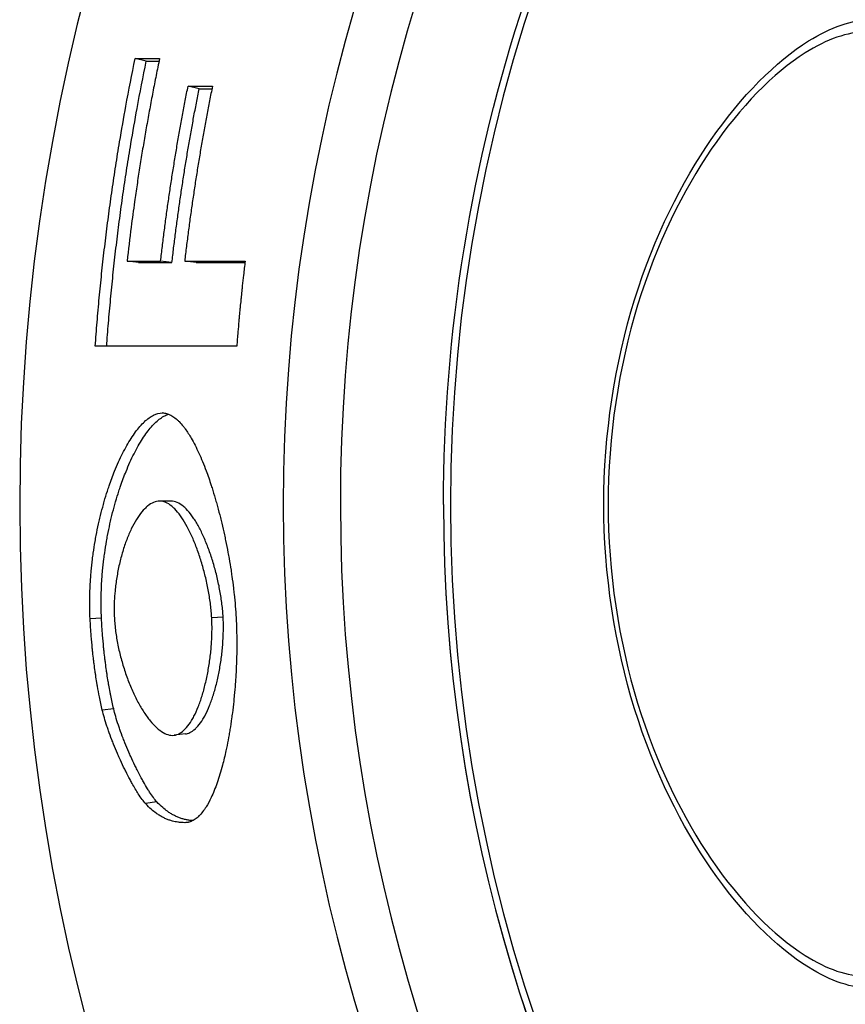
# Model space of a CAD drawing. Extents: x 81 to 2845, y -867 to 1790.
# Drawn here: x 262 to 276, y 1487 to 1503 of the extents above; entities that cross this region are included whole.
import ezdxf

# ---------------------------------------------------------------- set-up
doc = ezdxf.new("R2010")
doc.units = 0
doc.header["$MEASUREMENT"] = 0
doc.layers.add('Moffat_Details', color=160, linetype='Continuous')

msp = doc.modelspace()

# ---------------------------------------------------------------- linework, layer by layer
at = {"layer": 'Moffat_Details'}
for p, q in [((264.543, 1502.346), (264.359, 1502.389)), ((265.417, 1501.891), (265.233, 1501.933)), ((264.413, 1499.02), (264.226, 1499.044)), ((264.967, 1499.02), (264.78, 1499.044)), ((265.364, 1499.02), (265.177, 1499.044)), ((264.832, 1496.534), (264.806, 1496.535)), ((264.952, 1495.079), (264.763, 1495.079)), ((269.452, 1495.024), (269.452, 1495.023)), ((263.803, 1493.143), (263.615, 1493.132)), ((265.812, 1493.161), (265.624, 1493.15)), ((264.005, 1491.646), (263.817, 1491.627)), ((265.19, 1491.234), (265.003, 1491.211)), ((264.717, 1490.111), (264.531, 1490.081)), ((265.267, 1489.781), (265.18, 1489.766))]:
    msp.add_line(p, q, dxfattribs=at)
for centre, radius, start, end in [((295.952, 1495.019), 33.5, 35.879, 324.1701), ((295.952, 1495.022), 29.147, 42.335, 317.706), ((295.952, 1495.023), 28.204, 44.1049, 315.9376), ((295.952, 1495.024), 26.386, 48.0626, 311.9762), ((295.952, 1495.023), 26.5, 180, 312.2544)]:
    msp.add_arc(centre, radius, start, end, dxfattribs=at)
msp.add_ellipse((295.952, 1495.024), major_axis=(-26.5, 0), ratio=1, start_param=0, end_param=2.308201, dxfattribs=at)
for points, knots in [([(269.452, 1495.024), (269.452, 1497.851), (269.908, 1500.677), (271.687, 1506.043), (273.009, 1508.582), (276.385, 1513.117), (278.438, 1515.111), (283.07, 1518.354), (285.646, 1519.601), (291.062, 1521.222), (293.901, 1521.595), (299.552, 1521.43), (302.363, 1520.892), (307.675, 1518.957), (310.175, 1517.562), (312.86, 1515.438), (313.315, 1515.053), (313.756, 1514.652)], [3.141593, 3.141593, 3.141593, 3.141593, 3.461593, 3.461593, 3.781593, 3.781593, 4.101593, 4.101593, 4.421593, 4.421593, 4.741593, 4.741593, 5.061593, 5.061593, 5.381593, 5.381593, 5.449099, 5.449099, 5.449099, 5.449099]), ([(276.504, 1487.029), (276.203, 1487.029), (275.851, 1487.147), (274.943, 1487.712), (274.368, 1488.287), (273.397, 1489.69), (272.932, 1490.601), (272.281, 1492.695), (272.099, 1493.879), (272.099, 1496.174), (272.281, 1497.358), (272.932, 1499.453), (273.397, 1500.365), (274.368, 1501.768), (274.943, 1502.344), (275.851, 1502.91), (276.203, 1503.029), (276.504, 1503.029)], [0.11251, 0.11251, 0.11251, 0.11251, 0.358645, 0.358645, 0.71729, 0.71729, 1.061477, 1.061477, 1.405665, 1.405665, 1.749852, 1.749852, 2.09404, 2.09404, 2.452685, 2.452685, 2.698819, 2.698819, 2.698819, 2.698819]), ([(276.423, 1502.829), (276.128, 1502.829), (275.785, 1502.711), (274.905, 1502.154), (274.35, 1501.591), (273.417, 1500.222), (272.97, 1499.333), (272.344, 1497.294), (272.17, 1496.142), (272.17, 1493.911), (272.344, 1492.76), (272.97, 1490.721), (273.417, 1489.832), (274.35, 1488.464), (274.905, 1487.902), (275.785, 1487.346), (276.128, 1487.229), (276.423, 1487.229)], [2.273997, 2.273997, 2.273997, 2.273997, 2.515558, 2.515558, 2.864067, 2.864067, 3.198586, 3.198586, 3.533104, 3.533104, 3.867623, 3.867623, 4.202142, 4.202142, 4.550651, 4.550651, 4.792212, 4.792212, 4.792212, 4.792212]), ([(263.7, 1497.637), (263.709, 1497.77), (263.72, 1497.903), (263.731, 1498.036), (263.742, 1498.169), (263.753, 1498.302), (263.766, 1498.435), (263.772, 1498.501), (263.779, 1498.568), (263.785, 1498.634), (263.799, 1498.767), (263.813, 1498.9), (263.827, 1499.032), (263.835, 1499.098), (263.842, 1499.165), (263.85, 1499.231), (263.865, 1499.363), (263.881, 1499.496), (263.898, 1499.628), (263.907, 1499.694), (263.915, 1499.761), (263.924, 1499.827), (263.942, 1499.959), (263.96, 1500.091), (263.979, 1500.223), (263.989, 1500.289), (263.999, 1500.355), (264.008, 1500.421), (264.028, 1500.553), (264.049, 1500.684), (264.07, 1500.816), (264.081, 1500.882), (264.091, 1500.948), (264.102, 1501.013), (264.135, 1501.211), (264.17, 1501.408), (264.206, 1501.604), (264.254, 1501.866), (264.305, 1502.128), (264.359, 1502.389)], [0, 0, 0, 0, 0.0400597, 0.0400597, 0.0400597, 0.0801194, 0.0801194, 0.0801194, 0.1001493, 0.1001493, 0.1001493, 0.140209, 0.140209, 0.140209, 0.1602388, 0.1602388, 0.1602388, 0.2002985, 0.2002985, 0.2002985, 0.2203284, 0.2203284, 0.2203284, 0.2603881, 0.2603881, 0.2603881, 0.2804179, 0.2804179, 0.2804179, 0.3204776, 0.3204776, 0.3204776, 0.3405075, 0.3405075, 0.3405075, 0.400597, 0.400597, 0.400597, 0.4807165, 0.4807165, 0.4807165, 0.4807165]), ([(263.889, 1497.637), (263.898, 1497.764), (263.908, 1497.891), (263.918, 1498.018), (263.929, 1498.151), (263.941, 1498.283), (263.954, 1498.415), (263.96, 1498.481), (263.966, 1498.547), (263.973, 1498.613), (263.986, 1498.745), (264, 1498.877), (264.014, 1499.009), (264.022, 1499.075), (264.029, 1499.141), (264.037, 1499.206), (264.052, 1499.338), (264.068, 1499.47), (264.085, 1499.601), (264.093, 1499.667), (264.102, 1499.733), (264.111, 1499.799), (264.128, 1499.93), (264.146, 1500.061), (264.165, 1500.193), (264.175, 1500.258), (264.185, 1500.324), (264.194, 1500.389), (264.214, 1500.52), (264.234, 1500.651), (264.255, 1500.782), (264.266, 1500.848), (264.277, 1500.913), (264.288, 1500.979), (264.32, 1501.175), (264.355, 1501.37), (264.391, 1501.566), (264.438, 1501.826), (264.489, 1502.086), (264.543, 1502.346)], [0.001555, 0.001555, 0.001555, 0.001555, 0.0400597, 0.0400597, 0.0400597, 0.0801194, 0.0801194, 0.0801194, 0.1001493, 0.1001493, 0.1001493, 0.140209, 0.140209, 0.140209, 0.1602388, 0.1602388, 0.1602388, 0.2002985, 0.2002985, 0.2002985, 0.2203284, 0.2203284, 0.2203284, 0.2603881, 0.2603881, 0.2603881, 0.2804179, 0.2804179, 0.2804179, 0.3204776, 0.3204776, 0.3204776, 0.3405075, 0.3405075, 0.3405075, 0.400597, 0.400597, 0.400597, 0.4807165, 0.4807165, 0.4807165, 0.4807165]), ([(264.762, 1502.388), (264.743, 1502.296), (264.724, 1502.203), (264.706, 1502.111), (264.687, 1502.019), (264.669, 1501.927), (264.651, 1501.835), (264.642, 1501.788), (264.634, 1501.742), (264.625, 1501.696), (264.607, 1501.604), (264.59, 1501.511), (264.574, 1501.418), (264.565, 1501.372), (264.557, 1501.326), (264.549, 1501.28), (264.532, 1501.187), (264.516, 1501.094), (264.501, 1501.001), (264.493, 1500.955), (264.485, 1500.909), (264.477, 1500.862), (264.462, 1500.769), (264.447, 1500.676), (264.433, 1500.583), (264.425, 1500.537), (264.418, 1500.49), (264.411, 1500.444), (264.397, 1500.351), (264.383, 1500.258), (264.37, 1500.165), (264.363, 1500.118), (264.356, 1500.071), (264.35, 1500.025), (264.33, 1499.885), (264.311, 1499.745), (264.293, 1499.605), (264.269, 1499.418), (264.247, 1499.231), (264.226, 1499.044)], [0, 0, 0, 0, 0.0282774, 0.0282774, 0.0282774, 0.0565549, 0.0565549, 0.0565549, 0.0706936, 0.0706936, 0.0706936, 0.098971, 0.098971, 0.098971, 0.1131098, 0.1131098, 0.1131098, 0.1413872, 0.1413872, 0.1413872, 0.1555259, 0.1555259, 0.1555259, 0.1838034, 0.1838034, 0.1838034, 0.1979421, 0.1979421, 0.1979421, 0.2262195, 0.2262195, 0.2262195, 0.2403582, 0.2403582, 0.2403582, 0.2827744, 0.2827744, 0.2827744, 0.3393293, 0.3393293, 0.3393293, 0.3393293]), ([(264.359, 1502.389), (264.381, 1502.389), (264.404, 1502.389), (264.426, 1502.388), (264.432, 1502.388), (264.437, 1502.388), (264.443, 1502.388), (264.454, 1502.388), (264.465, 1502.388), (264.477, 1502.388), (264.482, 1502.388), (264.488, 1502.388), (264.493, 1502.388), (264.505, 1502.388), (264.516, 1502.388), (264.527, 1502.388), (264.533, 1502.388), (264.538, 1502.388), (264.544, 1502.388), (264.555, 1502.388), (264.566, 1502.388), (264.578, 1502.388), (264.583, 1502.388), (264.589, 1502.388), (264.594, 1502.388), (264.606, 1502.388), (264.617, 1502.388), (264.628, 1502.388), (264.634, 1502.388), (264.639, 1502.388), (264.645, 1502.388), (264.656, 1502.388), (264.667, 1502.388), (264.678, 1502.388), (264.684, 1502.388), (264.69, 1502.388), (264.695, 1502.388), (264.706, 1502.388), (264.718, 1502.388), (264.729, 1502.388), (264.74, 1502.388), (264.751, 1502.388), (264.762, 1502.388)], [0, 0, 0, 0, 0.0197409, 0.0197409, 0.0197409, 0.0246761, 0.0246761, 0.0246761, 0.0345465, 0.0345465, 0.0345465, 0.0394817, 0.0394817, 0.0394817, 0.0493521, 0.0493521, 0.0493521, 0.0542873, 0.0542873, 0.0542873, 0.0641578, 0.0641578, 0.0641578, 0.069093, 0.069093, 0.069093, 0.0789634, 0.0789634, 0.0789634, 0.0838986, 0.0838986, 0.0838986, 0.0937691, 0.0937691, 0.0937691, 0.0987043, 0.0987043, 0.0987043, 0.1085747, 0.1085747, 0.1085747, 0.1184451, 0.1184451, 0.1184451, 0.1184451]), ([(264.543, 1502.346), (264.554, 1502.346), (264.565, 1502.346), (264.576, 1502.346), (264.588, 1502.346), (264.599, 1502.346), (264.61, 1502.346), (264.616, 1502.346), (264.621, 1502.345), (264.627, 1502.345), (264.638, 1502.345), (264.649, 1502.345), (264.66, 1502.345), (264.666, 1502.345), (264.672, 1502.345), (264.677, 1502.345), (264.688, 1502.345), (264.7, 1502.345), (264.711, 1502.345), (264.716, 1502.345), (264.722, 1502.345), (264.728, 1502.345), (264.736, 1502.345), (264.745, 1502.345), (264.754, 1502.345)], [0, 0, 0, 0, 0.00987043, 0.00987043, 0.00987043, 0.01974085, 0.01974085, 0.01974085, 0.02467607, 0.02467607, 0.02467607, 0.03454649, 0.03454649, 0.03454649, 0.03948171, 0.03948171, 0.03948171, 0.04935213, 0.04935213, 0.04935213, 0.05428735, 0.05428735, 0.05428735, 0.06193364, 0.06193364, 0.06193364, 0.06193364]), ([(264.78, 1499.044), (264.789, 1499.125), (264.799, 1499.206), (264.809, 1499.286), (264.818, 1499.367), (264.828, 1499.448), (264.839, 1499.528), (264.844, 1499.569), (264.849, 1499.609), (264.855, 1499.649), (264.865, 1499.73), (264.876, 1499.81), (264.887, 1499.891), (264.893, 1499.931), (264.899, 1499.971), (264.904, 1500.011), (264.916, 1500.092), (264.928, 1500.172), (264.94, 1500.253), (264.946, 1500.293), (264.952, 1500.333), (264.958, 1500.373), (264.97, 1500.453), (264.983, 1500.534), (264.996, 1500.614), (265.002, 1500.654), (265.009, 1500.694), (265.015, 1500.734), (265.028, 1500.814), (265.042, 1500.894), (265.055, 1500.975), (265.062, 1501.015), (265.069, 1501.055), (265.076, 1501.095), (265.09, 1501.175), (265.104, 1501.255), (265.119, 1501.334), (265.126, 1501.374), (265.133, 1501.414), (265.141, 1501.454), (265.156, 1501.534), (265.171, 1501.614), (265.186, 1501.694), (265.201, 1501.773), (265.217, 1501.853), (265.233, 1501.933)], [0, 0, 0, 0, 0.0244093, 0.0244093, 0.0244093, 0.0488186, 0.0488186, 0.0488186, 0.0610232, 0.0610232, 0.0610232, 0.0854325, 0.0854325, 0.0854325, 0.0976372, 0.0976372, 0.0976372, 0.1220465, 0.1220465, 0.1220465, 0.1342511, 0.1342511, 0.1342511, 0.1586604, 0.1586604, 0.1586604, 0.1708651, 0.1708651, 0.1708651, 0.1952744, 0.1952744, 0.1952744, 0.207479, 0.207479, 0.207479, 0.2318883, 0.2318883, 0.2318883, 0.244093, 0.244093, 0.244093, 0.2685023, 0.2685023, 0.2685023, 0.2929116, 0.2929116, 0.2929116, 0.2929116]), ([(264.967, 1499.02), (264.976, 1499.1), (264.986, 1499.18), (264.995, 1499.261), (265.005, 1499.341), (265.015, 1499.421), (265.025, 1499.501), (265.031, 1499.541), (265.036, 1499.581), (265.041, 1499.621), (265.052, 1499.701), (265.063, 1499.782), (265.074, 1499.862), (265.079, 1499.902), (265.085, 1499.942), (265.091, 1499.982), (265.102, 1500.061), (265.114, 1500.141), (265.126, 1500.221), (265.132, 1500.261), (265.138, 1500.301), (265.144, 1500.341), (265.156, 1500.421), (265.168, 1500.501), (265.181, 1500.58), (265.188, 1500.62), (265.194, 1500.66), (265.201, 1500.7), (265.214, 1500.78), (265.227, 1500.859), (265.241, 1500.939), (265.247, 1500.979), (265.254, 1501.018), (265.261, 1501.058), (265.275, 1501.138), (265.289, 1501.217), (265.304, 1501.297), (265.311, 1501.336), (265.318, 1501.376), (265.325, 1501.416), (265.34, 1501.495), (265.355, 1501.574), (265.37, 1501.654), (265.385, 1501.733), (265.401, 1501.812), (265.417, 1501.891)], [0, 0, 0, 0, 0.0244093, 0.0244093, 0.0244093, 0.0488186, 0.0488186, 0.0488186, 0.0610232, 0.0610232, 0.0610232, 0.0854325, 0.0854325, 0.0854325, 0.0976372, 0.0976372, 0.0976372, 0.1220465, 0.1220465, 0.1220465, 0.1342511, 0.1342511, 0.1342511, 0.1586604, 0.1586604, 0.1586604, 0.1708651, 0.1708651, 0.1708651, 0.1952744, 0.1952744, 0.1952744, 0.207479, 0.207479, 0.207479, 0.2318883, 0.2318883, 0.2318883, 0.244093, 0.244093, 0.244093, 0.2685023, 0.2685023, 0.2685023, 0.2929116, 0.2929116, 0.2929116, 0.2929116]), ([(265.635, 1501.932), (265.619, 1501.852), (265.604, 1501.772), (265.588, 1501.693), (265.573, 1501.613), (265.557, 1501.533), (265.542, 1501.454), (265.535, 1501.414), (265.527, 1501.374), (265.52, 1501.334), (265.505, 1501.254), (265.491, 1501.174), (265.477, 1501.094), (265.47, 1501.054), (265.463, 1501.014), (265.456, 1500.974), (265.442, 1500.894), (265.428, 1500.814), (265.415, 1500.734), (265.409, 1500.694), (265.402, 1500.654), (265.395, 1500.614), (265.382, 1500.533), (265.37, 1500.453), (265.357, 1500.373), (265.351, 1500.333), (265.345, 1500.293), (265.339, 1500.252), (265.327, 1500.172), (265.315, 1500.092), (265.303, 1500.011), (265.297, 1499.971), (265.292, 1499.931), (265.286, 1499.891), (265.274, 1499.81), (265.263, 1499.73), (265.253, 1499.649), (265.247, 1499.609), (265.242, 1499.569), (265.237, 1499.528), (265.226, 1499.448), (265.216, 1499.367), (265.206, 1499.286), (265.196, 1499.206), (265.186, 1499.125), (265.177, 1499.044)], [0, 0, 0, 0, 0.0244093, 0.0244093, 0.0244093, 0.0488186, 0.0488186, 0.0488186, 0.0610232, 0.0610232, 0.0610232, 0.0854325, 0.0854325, 0.0854325, 0.0976372, 0.0976372, 0.0976372, 0.1220465, 0.1220465, 0.1220465, 0.1342511, 0.1342511, 0.1342511, 0.1586604, 0.1586604, 0.1586604, 0.1708651, 0.1708651, 0.1708651, 0.1952744, 0.1952744, 0.1952744, 0.207479, 0.207479, 0.207479, 0.2318883, 0.2318883, 0.2318883, 0.244093, 0.244093, 0.244093, 0.2685023, 0.2685023, 0.2685023, 0.2929116, 0.2929116, 0.2929116, 0.2929116]), ([(265.233, 1501.933), (265.255, 1501.933), (265.277, 1501.932), (265.3, 1501.932), (265.305, 1501.932), (265.311, 1501.932), (265.317, 1501.932), (265.328, 1501.932), (265.339, 1501.932), (265.35, 1501.932), (265.356, 1501.932), (265.361, 1501.932), (265.367, 1501.932), (265.378, 1501.932), (265.389, 1501.932), (265.4, 1501.932), (265.406, 1501.932), (265.412, 1501.932), (265.417, 1501.932), (265.428, 1501.932), (265.44, 1501.932), (265.451, 1501.932), (265.456, 1501.932), (265.462, 1501.932), (265.468, 1501.932), (265.479, 1501.932), (265.49, 1501.932), (265.501, 1501.932), (265.507, 1501.932), (265.512, 1501.932), (265.518, 1501.932), (265.535, 1501.932), (265.552, 1501.932), (265.568, 1501.932), (265.591, 1501.932), (265.613, 1501.932), (265.635, 1501.932)], [0, 0, 0, 0, 0.0197409, 0.0197409, 0.0197409, 0.0246761, 0.0246761, 0.0246761, 0.0345465, 0.0345465, 0.0345465, 0.0394817, 0.0394817, 0.0394817, 0.0493521, 0.0493521, 0.0493521, 0.0542873, 0.0542873, 0.0542873, 0.0641578, 0.0641578, 0.0641578, 0.069093, 0.069093, 0.069093, 0.0789634, 0.0789634, 0.0789634, 0.0838986, 0.0838986, 0.0838986, 0.0987043, 0.0987043, 0.0987043, 0.1184451, 0.1184451, 0.1184451, 0.1184451]), ([(265.417, 1501.891), (265.428, 1501.891), (265.439, 1501.891), (265.45, 1501.891), (265.461, 1501.891), (265.473, 1501.891), (265.484, 1501.891), (265.489, 1501.891), (265.495, 1501.891), (265.501, 1501.891), (265.512, 1501.891), (265.523, 1501.891), (265.534, 1501.891), (265.54, 1501.891), (265.545, 1501.891), (265.551, 1501.891), (265.562, 1501.891), (265.573, 1501.891), (265.584, 1501.891), (265.59, 1501.891), (265.596, 1501.891), (265.601, 1501.89), (265.61, 1501.89), (265.619, 1501.89), (265.627, 1501.89)], [0, 0, 0, 0, 0.00987043, 0.00987043, 0.00987043, 0.01974085, 0.01974085, 0.01974085, 0.02467607, 0.02467607, 0.02467607, 0.03454649, 0.03454649, 0.03454649, 0.03948171, 0.03948171, 0.03948171, 0.04935213, 0.04935213, 0.04935213, 0.05428735, 0.05428735, 0.05428735, 0.06192289, 0.06192289, 0.06192289, 0.06192289]), ([(264.226, 1499.044), (264.241, 1499.044), (264.256, 1499.044), (264.272, 1499.044), (264.287, 1499.044), (264.303, 1499.044), (264.318, 1499.044), (264.341, 1499.044), (264.364, 1499.044), (264.387, 1499.044), (264.395, 1499.044), (264.403, 1499.044), (264.41, 1499.044), (264.426, 1499.044), (264.441, 1499.044), (264.457, 1499.044), (264.464, 1499.044), (264.472, 1499.044), (264.48, 1499.044), (264.495, 1499.044), (264.51, 1499.044), (264.526, 1499.044), (264.534, 1499.044), (264.541, 1499.044), (264.549, 1499.044), (264.564, 1499.044), (264.58, 1499.044), (264.595, 1499.044), (264.603, 1499.044), (264.611, 1499.044), (264.618, 1499.044), (264.641, 1499.044), (264.664, 1499.044), (264.688, 1499.044), (264.718, 1499.044), (264.749, 1499.044), (264.78, 1499.044)], [0, 0, 0, 0, 0.013783, 0.013783, 0.013783, 0.0275661, 0.0275661, 0.0275661, 0.0482406, 0.0482406, 0.0482406, 0.0551321, 0.0551321, 0.0551321, 0.0689151, 0.0689151, 0.0689151, 0.0758067, 0.0758067, 0.0758067, 0.0895897, 0.0895897, 0.0895897, 0.0964812, 0.0964812, 0.0964812, 0.1102642, 0.1102642, 0.1102642, 0.1171557, 0.1171557, 0.1171557, 0.1378303, 0.1378303, 0.1378303, 0.1653963, 0.1653963, 0.1653963, 0.1653963]), ([(265.177, 1499.044), (265.205, 1499.044), (265.233, 1499.044), (265.26, 1499.044), (265.288, 1499.044), (265.316, 1499.044), (265.343, 1499.044), (265.357, 1499.044), (265.371, 1499.044), (265.385, 1499.044), (265.413, 1499.044), (265.44, 1499.044), (265.468, 1499.044), (265.482, 1499.044), (265.496, 1499.044), (265.51, 1499.044), (265.538, 1499.044), (265.565, 1499.044), (265.593, 1499.044), (265.607, 1499.044), (265.621, 1499.044), (265.635, 1499.044), (265.662, 1499.044), (265.69, 1499.044), (265.718, 1499.044), (265.732, 1499.044), (265.746, 1499.044), (265.759, 1499.044), (265.787, 1499.044), (265.815, 1499.044), (265.843, 1499.044), (265.857, 1499.044), (265.87, 1499.044), (265.884, 1499.044), (265.926, 1499.044), (265.967, 1499.044), (266.009, 1499.044), (266.065, 1499.044), (266.12, 1499.044), (266.176, 1499.044)], [0, 0, 0, 0, 0.0248095, 0.0248095, 0.0248095, 0.0496189, 0.0496189, 0.0496189, 0.0620236, 0.0620236, 0.0620236, 0.0868331, 0.0868331, 0.0868331, 0.0992378, 0.0992378, 0.0992378, 0.1240473, 0.1240473, 0.1240473, 0.136452, 0.136452, 0.136452, 0.1612614, 0.1612614, 0.1612614, 0.1736662, 0.1736662, 0.1736662, 0.1984756, 0.1984756, 0.1984756, 0.2108803, 0.2108803, 0.2108803, 0.2480945, 0.2480945, 0.2480945, 0.2977134, 0.2977134, 0.2977134, 0.2977134]), ([(266.176, 1499.044), (266.171, 1499.005), (266.166, 1498.966), (266.162, 1498.928), (266.157, 1498.889), (266.153, 1498.85), (266.148, 1498.811), (266.142, 1498.752), (266.135, 1498.694), (266.129, 1498.635), (266.127, 1498.616), (266.125, 1498.596), (266.123, 1498.576), (266.119, 1498.537), (266.115, 1498.498), (266.111, 1498.459), (266.109, 1498.44), (266.107, 1498.42), (266.105, 1498.401), (266.101, 1498.362), (266.097, 1498.323), (266.093, 1498.284), (266.091, 1498.264), (266.089, 1498.245), (266.087, 1498.225), (266.084, 1498.186), (266.08, 1498.147), (266.076, 1498.108), (266.075, 1498.088), (266.073, 1498.069), (266.071, 1498.049), (266.066, 1497.99), (266.061, 1497.932), (266.056, 1497.873), (266.049, 1497.795), (266.043, 1497.717), (266.037, 1497.638)], [0, 0, 0, 0, 0.0117823, 0.0117823, 0.0117823, 0.0235645, 0.0235645, 0.0235645, 0.0412379, 0.0412379, 0.0412379, 0.0471291, 0.0471291, 0.0471291, 0.0589113, 0.0589113, 0.0589113, 0.0648025, 0.0648025, 0.0648025, 0.0765847, 0.0765847, 0.0765847, 0.0824759, 0.0824759, 0.0824759, 0.0942581, 0.0942581, 0.0942581, 0.1001493, 0.1001493, 0.1001493, 0.1178227, 0.1178227, 0.1178227, 0.1413872, 0.1413872, 0.1413872, 0.1413872]), ([(264.413, 1499.02), (264.428, 1499.02), (264.443, 1499.02), (264.459, 1499.02), (264.474, 1499.02), (264.49, 1499.02), (264.505, 1499.02), (264.513, 1499.02), (264.52, 1499.02), (264.528, 1499.02), (264.543, 1499.02), (264.559, 1499.02), (264.574, 1499.02), (264.582, 1499.02), (264.59, 1499.02), (264.597, 1499.02), (264.613, 1499.02), (264.628, 1499.02), (264.644, 1499.02), (264.651, 1499.02), (264.659, 1499.02), (264.667, 1499.02), (264.682, 1499.02), (264.697, 1499.02), (264.713, 1499.02), (264.721, 1499.02), (264.728, 1499.02), (264.736, 1499.02), (264.751, 1499.02), (264.767, 1499.02), (264.782, 1499.02), (264.79, 1499.02), (264.798, 1499.02), (264.805, 1499.02), (264.828, 1499.02), (264.851, 1499.02), (264.875, 1499.02), (264.905, 1499.02), (264.936, 1499.02), (264.967, 1499.02)], [0, 0, 0, 0, 0.013783, 0.013783, 0.013783, 0.0275661, 0.0275661, 0.0275661, 0.0344576, 0.0344576, 0.0344576, 0.0482406, 0.0482406, 0.0482406, 0.0551321, 0.0551321, 0.0551321, 0.0689151, 0.0689151, 0.0689151, 0.0758067, 0.0758067, 0.0758067, 0.0895897, 0.0895897, 0.0895897, 0.0964812, 0.0964812, 0.0964812, 0.1102642, 0.1102642, 0.1102642, 0.1171557, 0.1171557, 0.1171557, 0.1378303, 0.1378303, 0.1378303, 0.1653963, 0.1653963, 0.1653963, 0.1653963]), ([(265.364, 1499.02), (265.392, 1499.02), (265.42, 1499.02), (265.447, 1499.02), (265.475, 1499.02), (265.503, 1499.02), (265.53, 1499.02), (265.544, 1499.02), (265.558, 1499.02), (265.572, 1499.02), (265.6, 1499.02), (265.627, 1499.02), (265.655, 1499.02), (265.669, 1499.02), (265.683, 1499.02), (265.697, 1499.02), (265.725, 1499.02), (265.752, 1499.02), (265.78, 1499.019), (265.794, 1499.019), (265.808, 1499.019), (265.822, 1499.019), (265.849, 1499.019), (265.877, 1499.019), (265.905, 1499.019), (265.919, 1499.019), (265.933, 1499.019), (265.946, 1499.019), (265.974, 1499.019), (266.002, 1499.019), (266.03, 1499.019), (266.043, 1499.019), (266.057, 1499.019), (266.071, 1499.019), (266.105, 1499.019), (266.139, 1499.019), (266.173, 1499.019)], [0, 0, 0, 0, 0.0248095, 0.0248095, 0.0248095, 0.0496189, 0.0496189, 0.0496189, 0.0620236, 0.0620236, 0.0620236, 0.0868331, 0.0868331, 0.0868331, 0.0992378, 0.0992378, 0.0992378, 0.1240473, 0.1240473, 0.1240473, 0.136452, 0.136452, 0.136452, 0.1612614, 0.1612614, 0.1612614, 0.1736662, 0.1736662, 0.1736662, 0.1984756, 0.1984756, 0.1984756, 0.2108803, 0.2108803, 0.2108803, 0.2410958, 0.2410958, 0.2410958, 0.2410958]), ([(266.037, 1497.638), (265.972, 1497.638), (265.907, 1497.638), (265.842, 1497.638), (265.777, 1497.638), (265.712, 1497.638), (265.647, 1497.638), (265.615, 1497.638), (265.582, 1497.638), (265.55, 1497.638), (265.485, 1497.638), (265.42, 1497.638), (265.355, 1497.638), (265.322, 1497.638), (265.29, 1497.638), (265.257, 1497.638), (265.193, 1497.638), (265.128, 1497.638), (265.063, 1497.638), (265.03, 1497.638), (264.998, 1497.638), (264.965, 1497.638), (264.9, 1497.638), (264.836, 1497.638), (264.771, 1497.637), (264.738, 1497.637), (264.706, 1497.637), (264.673, 1497.637), (264.608, 1497.637), (264.543, 1497.637), (264.478, 1497.637), (264.446, 1497.637), (264.414, 1497.637), (264.381, 1497.637), (264.316, 1497.637), (264.251, 1497.637), (264.186, 1497.637), (264.154, 1497.637), (264.121, 1497.637), (264.089, 1497.637), (264.024, 1497.637), (263.959, 1497.637), (263.894, 1497.637), (263.829, 1497.637), (263.764, 1497.637), (263.7, 1497.637)], [0, 0, 0, 0, 0.0583333, 0.0583333, 0.0583333, 0.1166667, 0.1166667, 0.1166667, 0.1458333, 0.1458333, 0.1458333, 0.2041667, 0.2041667, 0.2041667, 0.2333333, 0.2333333, 0.2333333, 0.2916667, 0.2916667, 0.2916667, 0.3208333, 0.3208333, 0.3208333, 0.3791667, 0.3791667, 0.3791667, 0.4083333, 0.4083333, 0.4083333, 0.4666667, 0.4666667, 0.4666667, 0.4958333, 0.4958333, 0.4958333, 0.5541667, 0.5541667, 0.5541667, 0.5833333, 0.5833333, 0.5833333, 0.6416667, 0.6416667, 0.6416667, 0.7, 0.7, 0.7, 0.7]), ([(263.615, 1493.132), (263.609, 1493.261), (263.607, 1493.391), (263.61, 1493.523), (263.612, 1493.622), (263.617, 1493.722), (263.625, 1493.821), (263.627, 1493.854), (263.63, 1493.887), (263.633, 1493.92), (263.639, 1493.987), (263.646, 1494.053), (263.654, 1494.119), (263.658, 1494.152), (263.663, 1494.185), (263.667, 1494.217), (263.676, 1494.283), (263.687, 1494.348), (263.698, 1494.413), (263.703, 1494.446), (263.709, 1494.478), (263.715, 1494.51), (263.727, 1494.574), (263.741, 1494.638), (263.754, 1494.701), (263.761, 1494.733), (263.769, 1494.764), (263.776, 1494.795), (263.791, 1494.857), (263.806, 1494.919), (263.823, 1494.98), (263.831, 1495.01), (263.839, 1495.04), (263.848, 1495.07), (263.865, 1495.129), (263.883, 1495.188), (263.901, 1495.245), (263.911, 1495.274), (263.92, 1495.302), (263.93, 1495.33), (263.959, 1495.414), (263.989, 1495.496), (264.02, 1495.574), (264.041, 1495.626), (264.063, 1495.676), (264.085, 1495.725), (264.129, 1495.822), (264.174, 1495.913), (264.221, 1495.997), (264.245, 1496.038), (264.269, 1496.078), (264.293, 1496.115), (264.341, 1496.19), (264.39, 1496.256), (264.439, 1496.313), (264.464, 1496.341), (264.489, 1496.367), (264.514, 1496.391), (264.563, 1496.437), (264.613, 1496.473), (264.662, 1496.498), (264.711, 1496.522), (264.759, 1496.535), (264.806, 1496.535)], [0, 0, 0, 0, 0.083333, 0.083333, 0.083333, 0.145833, 0.145833, 0.145833, 0.166667, 0.166667, 0.166667, 0.208333, 0.208333, 0.208333, 0.229167, 0.229167, 0.229167, 0.270833, 0.270833, 0.270833, 0.291667, 0.291667, 0.291667, 0.333333, 0.333333, 0.333333, 0.354167, 0.354167, 0.354167, 0.395833, 0.395833, 0.395833, 0.416667, 0.416667, 0.416667, 0.458333, 0.458333, 0.458333, 0.479167, 0.479167, 0.479167, 0.541667, 0.541667, 0.541667, 0.583333, 0.583333, 0.583333, 0.666667, 0.666667, 0.666667, 0.708333, 0.708333, 0.708333, 0.791667, 0.791667, 0.791667, 0.833333, 0.833333, 0.833333, 0.916667, 0.916667, 0.916667, 1, 1, 1, 1]), ([(263.803, 1493.143), (263.797, 1493.271), (263.795, 1493.401), (263.798, 1493.532), (263.801, 1493.63), (263.806, 1493.729), (263.813, 1493.828), (263.816, 1493.861), (263.818, 1493.894), (263.821, 1493.927), (263.827, 1493.993), (263.835, 1494.058), (263.843, 1494.124), (263.847, 1494.157), (263.851, 1494.189), (263.856, 1494.222), (263.865, 1494.287), (263.875, 1494.352), (263.886, 1494.417), (263.892, 1494.449), (263.898, 1494.481), (263.904, 1494.513), (263.916, 1494.577), (263.929, 1494.64), (263.943, 1494.703), (263.95, 1494.734), (263.957, 1494.766), (263.965, 1494.796), (263.979, 1494.858), (263.995, 1494.92), (264.011, 1494.98), (264.019, 1495.01), (264.028, 1495.04), (264.036, 1495.069), (264.054, 1495.129), (264.071, 1495.187), (264.09, 1495.244), (264.099, 1495.272), (264.109, 1495.3), (264.118, 1495.328), (264.147, 1495.412), (264.177, 1495.493), (264.209, 1495.57), (264.23, 1495.622), (264.251, 1495.672), (264.273, 1495.721), (264.317, 1495.818), (264.363, 1495.908), (264.41, 1495.991), (264.434, 1496.032), (264.457, 1496.071), (264.481, 1496.109), (264.529, 1496.183), (264.578, 1496.249), (264.628, 1496.305), (264.652, 1496.333), (264.677, 1496.359), (264.702, 1496.382), (264.751, 1496.429), (264.801, 1496.465), (264.85, 1496.489), (264.871, 1496.499), (264.892, 1496.508), (264.913, 1496.514)], [0, 0, 0, 0, 0.0833333, 0.0833333, 0.0833333, 0.1458333, 0.1458333, 0.1458333, 0.1666667, 0.1666667, 0.1666667, 0.2083333, 0.2083333, 0.2083333, 0.2291667, 0.2291667, 0.2291667, 0.2708333, 0.2708333, 0.2708333, 0.2916667, 0.2916667, 0.2916667, 0.3333333, 0.3333333, 0.3333333, 0.3541667, 0.3541667, 0.3541667, 0.3958333, 0.3958333, 0.3958333, 0.4166667, 0.4166667, 0.4166667, 0.4583333, 0.4583333, 0.4583333, 0.4791667, 0.4791667, 0.4791667, 0.5416667, 0.5416667, 0.5416667, 0.5833333, 0.5833333, 0.5833333, 0.6666667, 0.6666667, 0.6666667, 0.7083333, 0.7083333, 0.7083333, 0.7916667, 0.7916667, 0.7916667, 0.8333333, 0.8333333, 0.8333333, 0.9166667, 0.9166667, 0.9166667, 0.9525907, 0.9525907, 0.9525907, 0.9525907]), ([(264.806, 1496.535), (264.83, 1496.535), (264.853, 1496.532), (264.877, 1496.526), (264.9, 1496.52), (264.924, 1496.51), (264.947, 1496.498), (264.959, 1496.492), (264.97, 1496.485), (264.982, 1496.478), (265.005, 1496.463), (265.028, 1496.445), (265.051, 1496.425), (265.062, 1496.414), (265.074, 1496.403), (265.085, 1496.392), (265.108, 1496.369), (265.131, 1496.343), (265.153, 1496.315), (265.164, 1496.301), (265.175, 1496.286), (265.186, 1496.271), (265.22, 1496.225), (265.253, 1496.174), (265.285, 1496.118), (265.307, 1496.081), (265.328, 1496.042), (265.349, 1496.001), (265.391, 1495.918), (265.432, 1495.828), (265.472, 1495.731), (265.492, 1495.682), (265.512, 1495.632), (265.531, 1495.58), (265.56, 1495.503), (265.588, 1495.422), (265.615, 1495.338), (265.624, 1495.31), (265.633, 1495.282), (265.642, 1495.253), (265.659, 1495.196), (265.677, 1495.138), (265.694, 1495.079), (265.702, 1495.049), (265.71, 1495.02), (265.719, 1494.989), (265.735, 1494.929), (265.751, 1494.868), (265.767, 1494.806), (265.774, 1494.775), (265.782, 1494.744), (265.789, 1494.713), (265.804, 1494.65), (265.819, 1494.586), (265.833, 1494.522), (265.84, 1494.49), (265.847, 1494.458), (265.853, 1494.426), (265.867, 1494.361), (265.879, 1494.296), (265.891, 1494.231), (265.898, 1494.198), (265.903, 1494.166), (265.909, 1494.133), (265.921, 1494.067), (265.932, 1494.001), (265.942, 1493.936), (265.947, 1493.903), (265.952, 1493.87), (265.956, 1493.837), (265.966, 1493.771), (265.975, 1493.705), (265.983, 1493.639), (265.986, 1493.606), (265.99, 1493.573), (265.994, 1493.54), (266.001, 1493.474), (266.007, 1493.409), (266.013, 1493.344), (266.018, 1493.279), (266.023, 1493.214), (266.026, 1493.15)], [0, 0, 0, 0, 0.041667, 0.041667, 0.041667, 0.083333, 0.083333, 0.083333, 0.104167, 0.104167, 0.104167, 0.145833, 0.145833, 0.145833, 0.166667, 0.166667, 0.166667, 0.208333, 0.208333, 0.208333, 0.229167, 0.229167, 0.229167, 0.291667, 0.291667, 0.291667, 0.333333, 0.333333, 0.333333, 0.416667, 0.416667, 0.416667, 0.458333, 0.458333, 0.458333, 0.520833, 0.520833, 0.520833, 0.541667, 0.541667, 0.541667, 0.583333, 0.583333, 0.583333, 0.604167, 0.604167, 0.604167, 0.645833, 0.645833, 0.645833, 0.666667, 0.666667, 0.666667, 0.708333, 0.708333, 0.708333, 0.729167, 0.729167, 0.729167, 0.770833, 0.770833, 0.770833, 0.791667, 0.791667, 0.791667, 0.833333, 0.833333, 0.833333, 0.854167, 0.854167, 0.854167, 0.895833, 0.895833, 0.895833, 0.916667, 0.916667, 0.916667, 0.958333, 0.958333, 0.958333, 1, 1, 1, 1]), ([(264.763, 1495.079), (264.73, 1495.079), (264.696, 1495.072), (264.663, 1495.058), (264.63, 1495.044), (264.597, 1495.023), (264.565, 1494.997), (264.549, 1494.984), (264.533, 1494.969), (264.517, 1494.953), (264.485, 1494.921), (264.454, 1494.883), (264.424, 1494.84), (264.409, 1494.819), (264.394, 1494.796), (264.379, 1494.773), (264.35, 1494.725), (264.322, 1494.674), (264.295, 1494.618), (264.282, 1494.591), (264.269, 1494.562), (264.256, 1494.532), (264.231, 1494.473), (264.207, 1494.411), (264.185, 1494.346), (264.174, 1494.313), (264.163, 1494.28), (264.153, 1494.246), (264.133, 1494.179), (264.114, 1494.109), (264.098, 1494.037), (264.09, 1494.001), (264.082, 1493.965), (264.075, 1493.929), (264.061, 1493.856), (264.049, 1493.782), (264.039, 1493.707), (264.035, 1493.67), (264.03, 1493.632), (264.027, 1493.595), (264.022, 1493.538), (264.018, 1493.482), (264.015, 1493.426), (264.013, 1493.37), (264.012, 1493.314), (264.013, 1493.258), (264.013, 1493.221), (264.014, 1493.185), (264.016, 1493.148)], [0, 0, 0, 0, 0.083333, 0.083333, 0.083333, 0.166667, 0.166667, 0.166667, 0.208333, 0.208333, 0.208333, 0.291667, 0.291667, 0.291667, 0.333333, 0.333333, 0.333333, 0.416667, 0.416667, 0.416667, 0.458333, 0.458333, 0.458333, 0.541667, 0.541667, 0.541667, 0.583333, 0.583333, 0.583333, 0.666667, 0.666667, 0.666667, 0.708333, 0.708333, 0.708333, 0.791667, 0.791667, 0.791667, 0.833333, 0.833333, 0.833333, 0.895833, 0.895833, 0.895833, 0.958333, 0.958333, 0.958333, 1, 1, 1, 1]), ([(265.624, 1493.15), (265.622, 1493.185), (265.62, 1493.221), (265.616, 1493.257), (265.613, 1493.293), (265.609, 1493.329), (265.605, 1493.366), (265.596, 1493.439), (265.584, 1493.513), (265.571, 1493.587), (265.564, 1493.624), (265.557, 1493.661), (265.549, 1493.698), (265.534, 1493.772), (265.516, 1493.846), (265.497, 1493.918), (265.488, 1493.955), (265.478, 1493.991), (265.467, 1494.026), (265.446, 1494.098), (265.424, 1494.168), (265.4, 1494.236), (265.388, 1494.27), (265.376, 1494.303), (265.363, 1494.336), (265.338, 1494.402), (265.312, 1494.464), (265.284, 1494.524), (265.271, 1494.554), (265.257, 1494.583), (265.242, 1494.611), (265.214, 1494.667), (265.184, 1494.72), (265.154, 1494.767), (265.139, 1494.791), (265.123, 1494.814), (265.108, 1494.836), (265.077, 1494.879), (265.045, 1494.918), (265.013, 1494.95), (264.996, 1494.967), (264.98, 1494.982), (264.964, 1494.995), (264.931, 1495.022), (264.898, 1495.043), (264.864, 1495.058), (264.831, 1495.072), (264.797, 1495.079), (264.763, 1495.079)], [0, 0, 0, 0, 0.041667, 0.041667, 0.041667, 0.083333, 0.083333, 0.083333, 0.166667, 0.166667, 0.166667, 0.208333, 0.208333, 0.208333, 0.291667, 0.291667, 0.291667, 0.333333, 0.333333, 0.333333, 0.416667, 0.416667, 0.416667, 0.458333, 0.458333, 0.458333, 0.541667, 0.541667, 0.541667, 0.583333, 0.583333, 0.583333, 0.666667, 0.666667, 0.666667, 0.708333, 0.708333, 0.708333, 0.791667, 0.791667, 0.791667, 0.833333, 0.833333, 0.833333, 0.916667, 0.916667, 0.916667, 1, 1, 1, 1]), ([(265.812, 1493.161), (265.81, 1493.196), (265.808, 1493.232), (265.805, 1493.268), (265.801, 1493.303), (265.798, 1493.34), (265.793, 1493.376), (265.784, 1493.448), (265.773, 1493.522), (265.759, 1493.596), (265.753, 1493.632), (265.746, 1493.669), (265.738, 1493.706), (265.722, 1493.78), (265.705, 1493.853), (265.686, 1493.925), (265.676, 1493.961), (265.666, 1493.997), (265.656, 1494.033), (265.635, 1494.104), (265.613, 1494.173), (265.589, 1494.241), (265.577, 1494.274), (265.565, 1494.308), (265.552, 1494.34), (265.527, 1494.405), (265.5, 1494.468), (265.473, 1494.527), (265.459, 1494.557), (265.445, 1494.586), (265.431, 1494.613), (265.402, 1494.669), (265.373, 1494.721), (265.342, 1494.769), (265.327, 1494.793), (265.312, 1494.816), (265.296, 1494.837), (265.265, 1494.88), (265.233, 1494.918), (265.201, 1494.951), (265.185, 1494.967), (265.169, 1494.982), (265.152, 1494.995), (265.119, 1495.022), (265.086, 1495.043), (265.053, 1495.057), (265.019, 1495.072), (264.985, 1495.079), (264.952, 1495.079)], [0, 0, 0, 0, 0.041667, 0.041667, 0.041667, 0.083333, 0.083333, 0.083333, 0.166667, 0.166667, 0.166667, 0.208333, 0.208333, 0.208333, 0.291667, 0.291667, 0.291667, 0.333333, 0.333333, 0.333333, 0.416667, 0.416667, 0.416667, 0.458333, 0.458333, 0.458333, 0.541667, 0.541667, 0.541667, 0.583333, 0.583333, 0.583333, 0.666667, 0.666667, 0.666667, 0.708333, 0.708333, 0.708333, 0.791667, 0.791667, 0.791667, 0.833333, 0.833333, 0.833333, 0.916667, 0.916667, 0.916667, 1, 1, 1, 1]), ([(263.817, 1491.627), (263.809, 1491.663), (263.801, 1491.699), (263.793, 1491.736), (263.784, 1491.773), (263.777, 1491.81), (263.769, 1491.848), (263.758, 1491.905), (263.747, 1491.963), (263.736, 1492.022), (263.733, 1492.042), (263.729, 1492.062), (263.726, 1492.082), (263.719, 1492.121), (263.713, 1492.162), (263.707, 1492.203), (263.704, 1492.223), (263.701, 1492.244), (263.698, 1492.264), (263.692, 1492.306), (263.686, 1492.347), (263.681, 1492.39), (263.678, 1492.411), (263.675, 1492.432), (263.673, 1492.454), (263.668, 1492.496), (263.663, 1492.54), (263.658, 1492.583), (263.656, 1492.605), (263.654, 1492.627), (263.651, 1492.649), (263.645, 1492.716), (263.639, 1492.783), (263.633, 1492.852), (263.626, 1492.943), (263.62, 1493.036), (263.615, 1493.132)], [0, 0, 0, 0, 0.083333, 0.083333, 0.083333, 0.166667, 0.166667, 0.166667, 0.291667, 0.291667, 0.291667, 0.333333, 0.333333, 0.333333, 0.416667, 0.416667, 0.416667, 0.458333, 0.458333, 0.458333, 0.541667, 0.541667, 0.541667, 0.583333, 0.583333, 0.583333, 0.666667, 0.666667, 0.666667, 0.708333, 0.708333, 0.708333, 0.833333, 0.833333, 0.833333, 1, 1, 1, 1]), ([(264.005, 1491.646), (263.996, 1491.682), (263.988, 1491.718), (263.98, 1491.755), (263.972, 1491.792), (263.964, 1491.829), (263.957, 1491.867), (263.953, 1491.886), (263.949, 1491.905), (263.945, 1491.924), (263.938, 1491.962), (263.931, 1492), (263.924, 1492.04), (263.921, 1492.059), (263.917, 1492.079), (263.914, 1492.099), (263.907, 1492.138), (263.901, 1492.178), (263.895, 1492.219), (263.892, 1492.239), (263.889, 1492.26), (263.886, 1492.28), (263.88, 1492.321), (263.874, 1492.363), (263.869, 1492.405), (263.866, 1492.426), (263.863, 1492.447), (263.861, 1492.468), (263.856, 1492.511), (263.851, 1492.554), (263.846, 1492.598), (263.844, 1492.619), (263.842, 1492.641), (263.839, 1492.663), (263.833, 1492.729), (263.827, 1492.796), (263.822, 1492.864), (263.814, 1492.955), (263.808, 1493.048), (263.803, 1493.143)], [0, 0, 0, 0, 0.083333, 0.083333, 0.083333, 0.166667, 0.166667, 0.166667, 0.208333, 0.208333, 0.208333, 0.291667, 0.291667, 0.291667, 0.333333, 0.333333, 0.333333, 0.416667, 0.416667, 0.416667, 0.458333, 0.458333, 0.458333, 0.541667, 0.541667, 0.541667, 0.583333, 0.583333, 0.583333, 0.666667, 0.666667, 0.666667, 0.708333, 0.708333, 0.708333, 0.833333, 0.833333, 0.833333, 1, 1, 1, 1]), ([(264.016, 1493.148), (264.018, 1493.112), (264.021, 1493.075), (264.024, 1493.038), (264.028, 1493.001), (264.032, 1492.964), (264.037, 1492.926), (264.046, 1492.852), (264.059, 1492.776), (264.074, 1492.701), (264.081, 1492.663), (264.09, 1492.626), (264.098, 1492.588), (264.116, 1492.513), (264.136, 1492.439), (264.158, 1492.366), (264.169, 1492.329), (264.181, 1492.293), (264.193, 1492.257), (264.217, 1492.185), (264.243, 1492.114), (264.271, 1492.047), (264.285, 1492.013), (264.299, 1491.979), (264.313, 1491.946), (264.343, 1491.881), (264.374, 1491.818), (264.406, 1491.759), (264.421, 1491.729), (264.438, 1491.7), (264.454, 1491.672), (264.487, 1491.617), (264.521, 1491.565), (264.556, 1491.517), (264.573, 1491.493), (264.59, 1491.471), (264.608, 1491.449), (264.643, 1491.406), (264.678, 1491.368), (264.714, 1491.336), (264.732, 1491.32), (264.749, 1491.305), (264.767, 1491.292), (264.803, 1491.265), (264.838, 1491.244), (264.873, 1491.23), (264.908, 1491.216), (264.942, 1491.209), (264.976, 1491.209)], [0, 0, 0, 0, 0.041667, 0.041667, 0.041667, 0.083333, 0.083333, 0.083333, 0.166667, 0.166667, 0.166667, 0.208333, 0.208333, 0.208333, 0.291667, 0.291667, 0.291667, 0.333333, 0.333333, 0.333333, 0.416667, 0.416667, 0.416667, 0.458333, 0.458333, 0.458333, 0.541667, 0.541667, 0.541667, 0.583333, 0.583333, 0.583333, 0.666667, 0.666667, 0.666667, 0.708333, 0.708333, 0.708333, 0.791667, 0.791667, 0.791667, 0.833333, 0.833333, 0.833333, 0.916667, 0.916667, 0.916667, 1, 1, 1, 1]), ([(264.976, 1491.209), (265.009, 1491.209), (265.042, 1491.217), (265.073, 1491.231), (265.105, 1491.246), (265.136, 1491.267), (265.165, 1491.294), (265.18, 1491.308), (265.195, 1491.323), (265.209, 1491.339), (265.238, 1491.372), (265.265, 1491.411), (265.291, 1491.455), (265.305, 1491.477), (265.317, 1491.5), (265.33, 1491.524), (265.355, 1491.572), (265.379, 1491.625), (265.401, 1491.682), (265.412, 1491.71), (265.423, 1491.739), (265.434, 1491.769), (265.455, 1491.829), (265.474, 1491.893), (265.493, 1491.958), (265.502, 1491.991), (265.51, 1492.025), (265.518, 1492.059), (265.535, 1492.128), (265.55, 1492.198), (265.563, 1492.27), (265.569, 1492.306), (265.575, 1492.342), (265.581, 1492.379), (265.592, 1492.452), (265.602, 1492.526), (265.609, 1492.6), (265.613, 1492.637), (265.616, 1492.675), (265.619, 1492.712), (265.623, 1492.768), (265.626, 1492.823), (265.627, 1492.878), (265.629, 1492.934), (265.629, 1492.989), (265.628, 1493.043), (265.627, 1493.079), (265.626, 1493.114), (265.624, 1493.15)], [0, 0, 0, 0, 0.083333, 0.083333, 0.083333, 0.166667, 0.166667, 0.166667, 0.208333, 0.208333, 0.208333, 0.291667, 0.291667, 0.291667, 0.333333, 0.333333, 0.333333, 0.416667, 0.416667, 0.416667, 0.458333, 0.458333, 0.458333, 0.541667, 0.541667, 0.541667, 0.583333, 0.583333, 0.583333, 0.666667, 0.666667, 0.666667, 0.708333, 0.708333, 0.708333, 0.791667, 0.791667, 0.791667, 0.833333, 0.833333, 0.833333, 0.895833, 0.895833, 0.895833, 0.958333, 0.958333, 0.958333, 1, 1, 1, 1]), ([(266.026, 1493.15), (266.03, 1493.085), (266.032, 1493.02), (266.034, 1492.954), (266.036, 1492.889), (266.037, 1492.823), (266.037, 1492.757), (266.038, 1492.724), (266.038, 1492.69), (266.037, 1492.657), (266.037, 1492.591), (266.035, 1492.525), (266.033, 1492.458), (266.032, 1492.425), (266.031, 1492.392), (266.03, 1492.359), (266.027, 1492.293), (266.023, 1492.227), (266.019, 1492.161), (266.017, 1492.128), (266.015, 1492.095), (266.013, 1492.062), (266.008, 1491.997), (266.002, 1491.932), (265.996, 1491.867), (265.993, 1491.835), (265.99, 1491.803), (265.986, 1491.771), (265.98, 1491.707), (265.972, 1491.643), (265.964, 1491.581), (265.96, 1491.549), (265.956, 1491.518), (265.952, 1491.487), (265.943, 1491.425), (265.934, 1491.364), (265.924, 1491.304), (265.919, 1491.274), (265.914, 1491.244), (265.909, 1491.215), (265.899, 1491.156), (265.888, 1491.098), (265.876, 1491.041), (265.871, 1491.012), (265.865, 1490.984), (265.859, 1490.956), (265.841, 1490.873), (265.822, 1490.792), (265.801, 1490.715), (265.788, 1490.664), (265.774, 1490.614), (265.759, 1490.566), (265.73, 1490.469), (265.699, 1490.38), (265.665, 1490.298), (265.649, 1490.257), (265.632, 1490.217), (265.614, 1490.181), (265.588, 1490.125), (265.56, 1490.074), (265.532, 1490.029), (265.522, 1490.014), (265.513, 1489.999), (265.503, 1489.985), (265.484, 1489.958), (265.464, 1489.932), (265.444, 1489.909), (265.433, 1489.898), (265.423, 1489.887), (265.413, 1489.877), (265.392, 1489.856), (265.371, 1489.839), (265.349, 1489.824), (265.339, 1489.816), (265.328, 1489.809), (265.317, 1489.803), (265.295, 1489.791), (265.272, 1489.782), (265.25, 1489.776), (265.227, 1489.77), (265.204, 1489.766), (265.18, 1489.766)], [0, 0, 0, 0, 0.041667, 0.041667, 0.041667, 0.083333, 0.083333, 0.083333, 0.104167, 0.104167, 0.104167, 0.145833, 0.145833, 0.145833, 0.166667, 0.166667, 0.166667, 0.208333, 0.208333, 0.208333, 0.229167, 0.229167, 0.229167, 0.270833, 0.270833, 0.270833, 0.291667, 0.291667, 0.291667, 0.333333, 0.333333, 0.333333, 0.354167, 0.354167, 0.354167, 0.395833, 0.395833, 0.395833, 0.416667, 0.416667, 0.416667, 0.458333, 0.458333, 0.458333, 0.479167, 0.479167, 0.479167, 0.541667, 0.541667, 0.541667, 0.583333, 0.583333, 0.583333, 0.666667, 0.666667, 0.666667, 0.708333, 0.708333, 0.708333, 0.770833, 0.770833, 0.770833, 0.791667, 0.791667, 0.791667, 0.833333, 0.833333, 0.833333, 0.854167, 0.854167, 0.854167, 0.895833, 0.895833, 0.895833, 0.916667, 0.916667, 0.916667, 0.958333, 0.958333, 0.958333, 1, 1, 1, 1]), ([(265.19, 1491.234), (265.214, 1491.237), (265.237, 1491.243), (265.261, 1491.254), (265.292, 1491.268), (265.323, 1491.29), (265.353, 1491.317), (265.367, 1491.33), (265.382, 1491.345), (265.396, 1491.362), (265.425, 1491.395), (265.452, 1491.433), (265.479, 1491.477), (265.492, 1491.498), (265.505, 1491.521), (265.517, 1491.545), (265.542, 1491.593), (265.566, 1491.646), (265.589, 1491.702), (265.6, 1491.73), (265.611, 1491.759), (265.621, 1491.789), (265.642, 1491.849), (265.662, 1491.912), (265.68, 1491.977), (265.689, 1492.01), (265.698, 1492.044), (265.706, 1492.077), (265.723, 1492.145), (265.737, 1492.215), (265.751, 1492.287), (265.757, 1492.323), (265.763, 1492.359), (265.769, 1492.395), (265.78, 1492.468), (265.79, 1492.541), (265.797, 1492.615), (265.801, 1492.652), (265.804, 1492.689), (265.807, 1492.726), (265.811, 1492.782), (265.814, 1492.837), (265.815, 1492.892), (265.817, 1492.947), (265.817, 1493.001), (265.816, 1493.055), (265.816, 1493.091), (265.814, 1493.126), (265.812, 1493.161)], [0.0222173, 0.0222173, 0.0222173, 0.0222173, 0.0833333, 0.0833333, 0.0833333, 0.1666667, 0.1666667, 0.1666667, 0.2083333, 0.2083333, 0.2083333, 0.2916667, 0.2916667, 0.2916667, 0.3333333, 0.3333333, 0.3333333, 0.4166667, 0.4166667, 0.4166667, 0.4583333, 0.4583333, 0.4583333, 0.5416667, 0.5416667, 0.5416667, 0.5833333, 0.5833333, 0.5833333, 0.6666667, 0.6666667, 0.6666667, 0.7083333, 0.7083333, 0.7083333, 0.7916667, 0.7916667, 0.7916667, 0.8333333, 0.8333333, 0.8333333, 0.8958333, 0.8958333, 0.8958333, 0.9583333, 0.9583333, 0.9583333, 1, 1, 1, 1]), ([(264.531, 1490.081), (264.513, 1490.101), (264.494, 1490.125), (264.474, 1490.152), (264.454, 1490.18), (264.433, 1490.21), (264.411, 1490.244), (264.379, 1490.295), (264.344, 1490.352), (264.31, 1490.415), (264.298, 1490.435), (264.286, 1490.457), (264.275, 1490.479), (264.251, 1490.522), (264.228, 1490.568), (264.204, 1490.615), (264.192, 1490.638), (264.181, 1490.662), (264.169, 1490.686), (264.146, 1490.734), (264.123, 1490.784), (264.1, 1490.834), (264.089, 1490.859), (264.078, 1490.884), (264.067, 1490.909), (264.045, 1490.96), (264.024, 1491.011), (264.004, 1491.061), (263.993, 1491.087), (263.983, 1491.112), (263.974, 1491.137), (263.954, 1491.187), (263.936, 1491.237), (263.919, 1491.286), (263.91, 1491.311), (263.902, 1491.335), (263.894, 1491.359), (263.878, 1491.407), (263.864, 1491.453), (263.851, 1491.498), (263.838, 1491.543), (263.827, 1491.586), (263.817, 1491.627)], [0, 0, 0, 0, 0.083333, 0.083333, 0.083333, 0.166667, 0.166667, 0.166667, 0.291667, 0.291667, 0.291667, 0.333333, 0.333333, 0.333333, 0.416667, 0.416667, 0.416667, 0.458333, 0.458333, 0.458333, 0.541667, 0.541667, 0.541667, 0.583333, 0.583333, 0.583333, 0.666667, 0.666667, 0.666667, 0.708333, 0.708333, 0.708333, 0.791667, 0.791667, 0.791667, 0.833333, 0.833333, 0.833333, 0.916667, 0.916667, 0.916667, 1, 1, 1, 1]), ([(264.717, 1490.111), (264.699, 1490.13), (264.68, 1490.154), (264.66, 1490.181), (264.64, 1490.208), (264.619, 1490.239), (264.598, 1490.272), (264.587, 1490.289), (264.576, 1490.307), (264.565, 1490.325), (264.542, 1490.361), (264.519, 1490.4), (264.496, 1490.442), (264.485, 1490.462), (264.473, 1490.484), (264.461, 1490.505), (264.438, 1490.549), (264.414, 1490.594), (264.391, 1490.641), (264.379, 1490.664), (264.368, 1490.688), (264.356, 1490.712), (264.333, 1490.76), (264.31, 1490.809), (264.287, 1490.858), (264.276, 1490.883), (264.265, 1490.908), (264.254, 1490.933), (264.232, 1490.984), (264.211, 1491.034), (264.191, 1491.084), (264.181, 1491.11), (264.171, 1491.135), (264.161, 1491.16), (264.142, 1491.21), (264.123, 1491.259), (264.106, 1491.308), (264.098, 1491.332), (264.089, 1491.357), (264.082, 1491.38), (264.066, 1491.428), (264.051, 1491.474), (264.038, 1491.519), (264.026, 1491.563), (264.014, 1491.606), (264.005, 1491.646)], [0, 0, 0, 0, 0.083333, 0.083333, 0.083333, 0.166667, 0.166667, 0.166667, 0.208333, 0.208333, 0.208333, 0.291667, 0.291667, 0.291667, 0.333333, 0.333333, 0.333333, 0.416667, 0.416667, 0.416667, 0.458333, 0.458333, 0.458333, 0.541667, 0.541667, 0.541667, 0.583333, 0.583333, 0.583333, 0.666667, 0.666667, 0.666667, 0.708333, 0.708333, 0.708333, 0.791667, 0.791667, 0.791667, 0.833333, 0.833333, 0.833333, 0.916667, 0.916667, 0.916667, 1, 1, 1, 1]), ([(265.31, 1489.8), (265.309, 1489.8), (265.308, 1489.8), (265.307, 1489.8), (265.287, 1489.801), (265.268, 1489.803), (265.248, 1489.806), (265.239, 1489.808), (265.229, 1489.809), (265.219, 1489.811), (265.2, 1489.815), (265.181, 1489.819), (265.162, 1489.824), (265.153, 1489.827), (265.143, 1489.829), (265.134, 1489.832), (265.115, 1489.838), (265.097, 1489.844), (265.078, 1489.852), (265.069, 1489.855), (265.06, 1489.859), (265.051, 1489.863), (265.033, 1489.871), (265.015, 1489.88), (264.997, 1489.889), (264.988, 1489.894), (264.979, 1489.899), (264.97, 1489.904), (264.952, 1489.914), (264.935, 1489.925), (264.917, 1489.936), (264.909, 1489.942), (264.9, 1489.948), (264.891, 1489.954), (264.866, 1489.973), (264.84, 1489.993), (264.815, 1490.015), (264.782, 1490.044), (264.749, 1490.076), (264.717, 1490.111)], [0.0787756, 0.0787756, 0.0787756, 0.0787756, 0.0833333, 0.0833333, 0.0833333, 0.1666667, 0.1666667, 0.1666667, 0.2083333, 0.2083333, 0.2083333, 0.2916667, 0.2916667, 0.2916667, 0.3333333, 0.3333333, 0.3333333, 0.4166667, 0.4166667, 0.4166667, 0.4583333, 0.4583333, 0.4583333, 0.5416667, 0.5416667, 0.5416667, 0.5833333, 0.5833333, 0.5833333, 0.6666667, 0.6666667, 0.6666667, 0.7083333, 0.7083333, 0.7083333, 0.8333333, 0.8333333, 0.8333333, 1, 1, 1, 1]), ([(265.18, 1489.766), (265.16, 1489.766), (265.141, 1489.767), (265.121, 1489.768), (265.101, 1489.77), (265.082, 1489.772), (265.062, 1489.775), (265.033, 1489.779), (265.005, 1489.785), (264.976, 1489.793), (264.967, 1489.795), (264.957, 1489.798), (264.948, 1489.801), (264.929, 1489.807), (264.911, 1489.813), (264.892, 1489.821), (264.883, 1489.824), (264.874, 1489.828), (264.865, 1489.832), (264.847, 1489.84), (264.829, 1489.849), (264.811, 1489.858), (264.802, 1489.863), (264.793, 1489.868), (264.784, 1489.873), (264.766, 1489.883), (264.749, 1489.894), (264.731, 1489.906), (264.723, 1489.912), (264.714, 1489.918), (264.705, 1489.924), (264.679, 1489.943), (264.654, 1489.963), (264.629, 1489.985), (264.595, 1490.014), (264.563, 1490.046), (264.531, 1490.081)], [0, 0, 0, 0, 0.083333, 0.083333, 0.083333, 0.166667, 0.166667, 0.166667, 0.291667, 0.291667, 0.291667, 0.333333, 0.333333, 0.333333, 0.416667, 0.416667, 0.416667, 0.458333, 0.458333, 0.458333, 0.541667, 0.541667, 0.541667, 0.583333, 0.583333, 0.583333, 0.666667, 0.666667, 0.666667, 0.708333, 0.708333, 0.708333, 0.833333, 0.833333, 0.833333, 1, 1, 1, 1])]:
    msp.add_open_spline(points, degree=3, knots=knots, dxfattribs=at)

doc.saveas('drawing.dxf')
